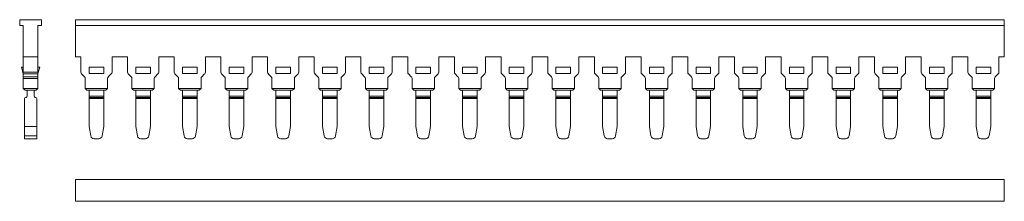
# Model space of a CAD drawing. Units: millimetres. Extents: x 2280 to 2639, y 661 to 759.
# Drawn here: x 2280 to 2483, y 662 to 700 of the extents above; entities that cross this region are included whole.
import ezdxf

# ---------------------------------------------------------------- set-up
doc = ezdxf.new("R2010")
doc.units = ezdxf.units.MM

# ---------------------------------------------------------------- blocks, each defined once
blk = doc.blocks.new('1')
at = {"color": 7, "linetype": 'Continuous', "lineweight": 15}
for p, q in [((2291.85, 699.81), (2291.85, 698.61)), ((2482.85, 699.81), (2291.85, 699.81)), ((2291.85, 698.61), (2482.85, 698.61)), ((2291.85, 692.14), (2291.85, 698.61)), ((2482.85, 698.61), (2482.85, 699.81)), ((2482.85, 698.61), (2482.85, 692.14)), ((2292.95, 692.14), (2291.85, 692.14)), ((2292.95, 689.01), (2292.95, 692.14)), ((2302.55, 692.14), (2299.35, 692.14)), ((2299.35, 692.14), (2299.35, 689.01)), ((2302.55, 689.01), (2302.55, 692.14)), ((2312.15, 692.14), (2308.95, 692.14)), ((2308.95, 692.14), (2308.95, 689.01)), ((2312.15, 689.01), (2312.15, 692.14)), ((2318.55, 692.14), (2321.75, 692.14)), ((2318.55, 692.14), (2318.55, 689.01)), ((2321.75, 689.01), (2321.75, 692.14)), ((2328.15, 692.14), (2331.35, 692.14)), ((2328.15, 692.14), (2328.15, 689.01)), ((2331.35, 689.01), (2331.35, 692.14)), ((2337.75, 692.14), (2340.95, 692.14)), ((2337.75, 692.14), (2337.75, 689.01)), ((2340.95, 689.01), (2340.95, 692.14)), ((2347.35, 692.14), (2350.55, 692.14)), ((2347.35, 692.14), (2347.35, 689.01)), ((2350.55, 689.01), (2350.55, 692.14)), ((2356.95, 692.14), (2360.15, 692.14)), ((2356.95, 692.14), (2356.95, 689.01)), ((2360.15, 689.01), (2360.15, 692.14)), ((2366.55, 692.14), (2369.75, 692.14)), ((2366.55, 692.14), (2366.55, 689.01)), ((2369.75, 689.01), (2369.75, 692.14)), ((2376.15, 692.14), (2379.35, 692.14)), ((2376.15, 692.14), (2376.15, 689.01)), ((2379.35, 689.01), (2379.35, 692.14)), ((2385.75, 692.14), (2388.95, 692.14)), ((2385.75, 692.14), (2385.75, 689.01)), ((2388.95, 689.01), (2388.95, 692.14)), ((2395.35, 692.14), (2398.55, 692.14)), ((2395.35, 692.14), (2395.35, 689.01)), ((2398.55, 689.01), (2398.55, 692.14)), ((2404.95, 692.14), (2408.15, 692.14)), ((2404.95, 692.14), (2404.95, 689.01)), ((2408.15, 689.01), (2408.15, 692.14)), ((2414.55, 692.14), (2417.75, 692.14)), ((2414.55, 692.14), (2414.55, 689.01)), ((2417.75, 689.01), (2417.75, 692.14)), ((2424.15, 692.14), (2427.35, 692.14)), ((2424.15, 692.14), (2424.15, 689.01)), ((2427.35, 689.01), (2427.35, 692.14)), ((2433.75, 692.14), (2436.95, 692.14)), ((2433.75, 692.14), (2433.75, 689.01)), ((2436.95, 689.01), (2436.95, 692.14)), ((2443.35, 692.14), (2446.55, 692.14)), ((2443.35, 692.14), (2443.35, 689.01)), ((2446.55, 689.01), (2446.55, 692.14)), ((2452.95, 692.14), (2456.15, 692.14)), ((2452.95, 692.14), (2452.95, 689.01)), ((2456.15, 689.01), (2456.15, 692.14)), ((2462.55, 692.14), (2465.75, 692.14)), ((2462.55, 692.14), (2462.55, 689.01)), ((2465.75, 689.01), (2465.75, 692.14)), ((2472.15, 692.14), (2475.35, 692.14)), ((2472.15, 692.14), (2472.15, 689.01)), ((2475.35, 689.01), (2475.35, 692.14)), ((2481.75, 692.14), (2482.85, 692.14)), ((2481.75, 692.14), (2481.75, 689.01)), ((2293.7, 688.05), (2293.09, 688.66)), ((2294.65, 688.71), (2294.65, 690.01)), ((2297.65, 690.01), (2294.65, 690.01)), ((2297.65, 688.71), (2294.65, 688.71)), ((2297.65, 688.71), (2297.65, 690.01)), ((2299.2, 688.66), (2298.59, 688.05)), ((2303.3, 688.05), (2302.69, 688.66)), ((2307.25, 690.01), (2304.25, 690.01)), ((2304.25, 688.71), (2304.25, 690.01)), ((2307.25, 688.71), (2304.25, 688.71)), ((2307.25, 688.71), (2307.25, 690.01)), ((2308.8, 688.66), (2308.19, 688.05)), ((2312.9, 688.05), (2312.29, 688.66)), ((2313.85, 688.71), (2313.85, 690.01)), ((2316.85, 690.01), (2313.85, 690.01)), ((2316.85, 688.71), (2313.85, 688.71)), ((2316.85, 688.71), (2316.85, 690.01)), ((2318.4, 688.66), (2317.79, 688.05)), ((2322.5, 688.05), (2321.89, 688.66)), ((2326.45, 690.01), (2323.45, 690.01)), ((2323.45, 688.71), (2323.45, 690.01)), ((2326.45, 688.71), (2323.45, 688.71)), ((2326.45, 688.71), (2326.45, 690.01)), ((2328, 688.66), (2327.39, 688.05)), ((2332.1, 688.05), (2331.49, 688.66)), ((2336.05, 690.01), (2333.05, 690.01)), ((2333.05, 688.71), (2333.05, 690.01)), ((2336.05, 688.71), (2333.05, 688.71)), ((2336.05, 688.71), (2336.05, 690.01)), ((2337.6, 688.66), (2336.99, 688.05)), ((2341.7, 688.05), (2341.09, 688.66)), ((2345.65, 690.01), (2342.65, 690.01)), ((2342.65, 688.71), (2342.65, 690.01)), ((2345.65, 688.71), (2342.65, 688.71)), ((2345.65, 688.71), (2345.65, 690.01)), ((2347.2, 688.66), (2346.59, 688.05)), ((2351.3, 688.05), (2350.69, 688.66)), ((2352.25, 688.71), (2352.25, 690.01)), ((2355.25, 690.01), (2352.25, 690.01)), ((2355.25, 688.71), (2352.25, 688.71)), ((2355.25, 688.71), (2355.25, 690.01)), ((2356.8, 688.66), (2356.19, 688.05)), ((2360.9, 688.05), (2360.29, 688.66)), ((2364.85, 690.01), (2361.85, 690.01)), ((2361.85, 688.71), (2361.85, 690.01)), ((2364.85, 688.71), (2361.85, 688.71)), ((2364.85, 688.71), (2364.85, 690.01)), ((2366.4, 688.66), (2365.79, 688.05)), ((2370.5, 688.05), (2369.89, 688.66)), ((2374.45, 690.01), (2371.45, 690.01)), ((2371.45, 688.71), (2371.45, 690.01)), ((2374.45, 688.71), (2371.45, 688.71)), ((2374.45, 688.71), (2374.45, 690.01)), ((2376, 688.66), (2375.39, 688.05)), ((2380.1, 688.05), (2379.49, 688.66)), ((2384.05, 690.01), (2381.05, 690.01)), ((2381.05, 688.71), (2381.05, 690.01)), ((2384.05, 688.71), (2381.05, 688.71)), ((2384.05, 688.71), (2384.05, 690.01)), ((2385.6, 688.66), (2384.99, 688.05)), ((2389.7, 688.05), (2389.09, 688.66)), ((2390.65, 688.71), (2390.65, 690.01)), ((2393.65, 690.01), (2390.65, 690.01)), ((2393.65, 688.71), (2390.65, 688.71)), ((2393.65, 688.71), (2393.65, 690.01)), ((2395.2, 688.66), (2394.59, 688.05)), ((2399.3, 688.05), (2398.69, 688.66)), ((2400.25, 688.71), (2400.25, 690.01)), ((2403.25, 690.01), (2400.25, 690.01)), ((2403.25, 688.71), (2400.25, 688.71)), ((2403.25, 688.71), (2403.25, 690.01)), ((2404.8, 688.66), (2404.19, 688.05)), ((2408.9, 688.05), (2408.29, 688.66)), ((2412.85, 690.01), (2409.85, 690.01)), ((2409.85, 688.71), (2409.85, 690.01)), ((2412.85, 688.71), (2409.85, 688.71)), ((2412.85, 688.71), (2412.85, 690.01)), ((2414.4, 688.66), (2413.79, 688.05)), ((2418.5, 688.05), (2417.89, 688.66)), ((2419.45, 688.71), (2419.45, 690.01)), ((2422.45, 690.01), (2419.45, 690.01)), ((2422.45, 688.71), (2419.45, 688.71)), ((2422.45, 688.71), (2422.45, 690.01)), ((2424, 688.66), (2423.39, 688.05)), ((2428.1, 688.05), (2427.49, 688.66)), ((2429.05, 688.71), (2429.05, 690.01)), ((2432.05, 690.01), (2429.05, 690.01)), ((2432.05, 688.71), (2429.05, 688.71)), ((2432.05, 688.71), (2432.05, 690.01)), ((2433.6, 688.66), (2432.99, 688.05)), ((2437.7, 688.05), (2437.09, 688.66)), ((2438.65, 688.71), (2438.65, 690.01)), ((2441.65, 690.01), (2438.65, 690.01)), ((2441.65, 688.71), (2438.65, 688.71)), ((2441.65, 688.71), (2441.65, 690.01)), ((2443.2, 688.66), (2442.59, 688.05)), ((2447.3, 688.05), (2446.69, 688.66)), ((2451.25, 690.01), (2448.25, 690.01)), ((2448.25, 688.71), (2448.25, 690.01)), ((2451.25, 688.71), (2448.25, 688.71)), ((2451.25, 688.71), (2451.25, 690.01)), ((2452.8, 688.66), (2452.19, 688.05)), ((2456.9, 688.05), (2456.29, 688.66)), ((2457.85, 688.71), (2457.85, 690.01)), ((2460.85, 690.01), (2457.85, 690.01)), ((2460.85, 688.71), (2457.85, 688.71)), ((2460.85, 688.71), (2460.85, 690.01)), ((2462.4, 688.66), (2461.79, 688.05)), ((2466.5, 688.05), (2465.89, 688.66)), ((2470.45, 690.01), (2467.45, 690.01)), ((2467.45, 688.71), (2467.45, 690.01)), ((2470.45, 688.71), (2467.45, 688.71)), ((2470.45, 688.71), (2470.45, 690.01)), ((2472, 688.66), (2471.39, 688.05)), ((2476.1, 688.05), (2475.49, 688.66)), ((2480.05, 690.01), (2477.05, 690.01)), ((2477.05, 688.71), (2477.05, 690.01)), ((2480.05, 688.71), (2477.05, 688.71)), ((2480.05, 688.71), (2480.05, 690.01)), ((2481.6, 688.66), (2480.99, 688.05)), ((2293.85, 685.68), (2293.85, 687.7)), ((2298.45, 687.7), (2298.45, 685.68)), ((2303.45, 685.68), (2303.45, 687.7)), ((2308.05, 687.7), (2308.05, 685.68)), ((2313.05, 685.68), (2313.05, 687.7)), ((2317.65, 687.7), (2317.65, 685.68)), ((2322.65, 685.68), (2322.65, 687.7)), ((2327.25, 687.7), (2327.25, 685.68)), ((2332.25, 685.68), (2332.25, 687.7)), ((2336.85, 687.7), (2336.85, 685.68)), ((2341.85, 685.68), (2341.85, 687.7)), ((2346.45, 687.7), (2346.45, 685.68)), ((2351.45, 685.68), (2351.45, 687.7)), ((2356.05, 687.7), (2356.05, 685.68)), ((2361.05, 685.68), (2361.05, 687.7)), ((2365.65, 687.7), (2365.65, 685.68)), ((2370.65, 685.68), (2370.65, 687.7)), ((2375.25, 687.7), (2375.25, 685.68)), ((2380.25, 685.68), (2380.25, 687.7)), ((2384.85, 687.7), (2384.85, 685.68)), ((2389.85, 685.68), (2389.85, 687.7)), ((2394.45, 687.7), (2394.45, 685.68)), ((2399.45, 685.68), (2399.45, 687.7)), ((2404.05, 687.7), (2404.05, 685.68)), ((2409.05, 685.68), (2409.05, 687.7)), ((2413.65, 687.7), (2413.65, 685.68)), ((2418.65, 685.68), (2418.65, 687.7)), ((2423.25, 687.7), (2423.25, 685.68)), ((2428.25, 685.68), (2428.25, 687.7)), ((2432.85, 687.7), (2432.85, 685.68)), ((2437.85, 685.68), (2437.85, 687.7)), ((2442.45, 687.7), (2442.45, 685.68)), ((2447.45, 685.68), (2447.45, 687.7)), ((2452.05, 687.7), (2452.05, 685.68)), ((2457.05, 685.68), (2457.05, 687.7)), ((2461.65, 687.7), (2461.65, 685.68)), ((2466.65, 685.68), (2466.65, 687.7)), ((2471.25, 687.7), (2471.25, 685.68)), ((2476.25, 685.68), (2476.25, 687.7)), ((2480.85, 687.7), (2480.85, 685.68)), ((2293.85, 685.68), (2298.45, 685.68)), ((2293.85, 685.68), (2294.2, 685.33)), ((2298.1, 685.33), (2294.2, 685.33)), ((2294.65, 685.33), (2294.65, 684.08)), ((2297.65, 684.08), (2297.65, 685.33)), ((2298.1, 685.33), (2298.45, 685.68)), ((2303.45, 685.68), (2308.05, 685.68)), ((2303.45, 685.68), (2303.8, 685.33)), ((2307.7, 685.33), (2303.8, 685.33)), ((2304.25, 685.33), (2304.25, 684.08)), ((2307.25, 684.08), (2307.25, 685.33)), ((2307.7, 685.33), (2308.05, 685.68)), ((2313.05, 685.68), (2317.65, 685.68)), ((2313.05, 685.68), (2313.4, 685.33)), ((2317.3, 685.33), (2313.4, 685.33)), ((2313.85, 685.33), (2313.85, 684.08)), ((2316.85, 684.08), (2316.85, 685.33)), ((2317.3, 685.33), (2317.65, 685.68)), ((2322.65, 685.68), (2327.25, 685.68)), ((2322.65, 685.68), (2323, 685.33)), ((2326.9, 685.33), (2323, 685.33)), ((2323.45, 685.33), (2323.45, 684.08)), ((2326.45, 684.08), (2326.45, 685.33)), ((2326.9, 685.33), (2327.25, 685.68)), ((2332.25, 685.68), (2336.85, 685.68)), ((2332.25, 685.68), (2332.6, 685.33)), ((2336.5, 685.33), (2332.6, 685.33)), ((2333.05, 685.33), (2333.05, 684.08)), ((2336.05, 684.08), (2336.05, 685.33)), ((2336.5, 685.33), (2336.85, 685.68)), ((2341.85, 685.68), (2346.45, 685.68)), ((2341.85, 685.68), (2342.2, 685.33)), ((2346.1, 685.33), (2342.2, 685.33)), ((2342.65, 685.33), (2342.65, 684.08)), ((2345.65, 684.08), (2345.65, 685.33)), ((2346.1, 685.33), (2346.45, 685.68)), ((2351.45, 685.68), (2356.05, 685.68)), ((2351.45, 685.68), (2351.8, 685.33)), ((2355.7, 685.33), (2351.8, 685.33)), ((2352.25, 685.33), (2352.25, 684.08)), ((2355.25, 684.08), (2355.25, 685.33)), ((2355.7, 685.33), (2356.05, 685.68)), ((2361.05, 685.68), (2365.65, 685.68)), ((2361.05, 685.68), (2361.4, 685.33)), ((2365.3, 685.33), (2361.4, 685.33)), ((2361.85, 685.33), (2361.85, 684.08)), ((2364.85, 684.08), (2364.85, 685.33)), ((2365.3, 685.33), (2365.65, 685.68)), ((2370.65, 685.68), (2375.25, 685.68)), ((2370.65, 685.68), (2371, 685.33)), ((2374.9, 685.33), (2371, 685.33)), ((2371.45, 685.33), (2371.45, 684.08)), ((2374.45, 684.08), (2374.45, 685.33)), ((2374.9, 685.33), (2375.25, 685.68)), ((2380.25, 685.68), (2384.85, 685.68)), ((2380.25, 685.68), (2380.6, 685.33)), ((2384.5, 685.33), (2380.6, 685.33)), ((2381.05, 685.33), (2381.05, 684.08)), ((2384.05, 684.08), (2384.05, 685.33)), ((2384.5, 685.33), (2384.85, 685.68)), ((2389.85, 685.68), (2394.45, 685.68)), ((2389.85, 685.68), (2390.2, 685.33)), ((2394.1, 685.33), (2390.2, 685.33)), ((2390.65, 685.33), (2390.65, 684.08)), ((2393.65, 684.08), (2393.65, 685.33)), ((2394.1, 685.33), (2394.45, 685.68)), ((2399.45, 685.68), (2404.05, 685.68)), ((2399.45, 685.68), (2399.8, 685.33)), ((2403.7, 685.33), (2399.8, 685.33)), ((2400.25, 685.33), (2400.25, 684.08)), ((2403.25, 684.08), (2403.25, 685.33)), ((2403.7, 685.33), (2404.05, 685.68)), ((2409.05, 685.68), (2413.65, 685.68)), ((2409.05, 685.68), (2409.4, 685.33)), ((2413.3, 685.33), (2409.4, 685.33)), ((2409.85, 685.33), (2409.85, 684.08)), ((2412.85, 684.08), (2412.85, 685.33)), ((2413.3, 685.33), (2413.65, 685.68)), ((2418.65, 685.68), (2423.25, 685.68)), ((2418.65, 685.68), (2419, 685.33)), ((2422.9, 685.33), (2419, 685.33)), ((2419.45, 685.33), (2419.45, 684.08)), ((2422.45, 684.08), (2422.45, 685.33)), ((2422.9, 685.33), (2423.25, 685.68)), ((2428.25, 685.68), (2432.85, 685.68)), ((2428.25, 685.68), (2428.6, 685.33)), ((2432.5, 685.33), (2428.6, 685.33)), ((2429.05, 685.33), (2429.05, 684.08)), ((2432.05, 684.08), (2432.05, 685.33)), ((2432.5, 685.33), (2432.85, 685.68)), ((2437.85, 685.68), (2442.45, 685.68)), ((2437.85, 685.68), (2438.2, 685.33)), ((2442.1, 685.33), (2438.2, 685.33)), ((2438.65, 685.33), (2438.65, 684.08)), ((2441.65, 684.08), (2441.65, 685.33)), ((2442.1, 685.33), (2442.45, 685.68)), ((2447.45, 685.68), (2452.05, 685.68)), ((2447.45, 685.68), (2447.8, 685.33)), ((2451.7, 685.33), (2447.8, 685.33)), ((2448.25, 685.33), (2448.25, 684.08)), ((2451.25, 684.08), (2451.25, 685.33)), ((2451.7, 685.33), (2452.05, 685.68)), ((2457.05, 685.68), (2461.65, 685.68)), ((2457.05, 685.68), (2457.4, 685.33)), ((2461.3, 685.33), (2457.4, 685.33)), ((2457.85, 685.33), (2457.85, 684.08)), ((2460.85, 684.08), (2460.85, 685.33)), ((2461.3, 685.33), (2461.65, 685.68)), ((2466.65, 685.68), (2471.25, 685.68)), ((2466.65, 685.68), (2467, 685.33)), ((2470.9, 685.33), (2467, 685.33)), ((2467.45, 685.33), (2467.45, 684.08)), ((2470.45, 684.08), (2470.45, 685.33)), ((2470.9, 685.33), (2471.25, 685.68)), ((2476.25, 685.68), (2480.85, 685.68)), ((2476.25, 685.68), (2476.6, 685.33)), ((2480.5, 685.33), (2476.6, 685.33)), ((2477.05, 685.33), (2477.05, 684.08)), ((2480.05, 684.08), (2480.05, 685.33)), ((2480.5, 685.33), (2480.85, 685.68)), ((2294.65, 684.08), (2297.65, 684.08)), ((2294.65, 684.08), (2294.65, 683.83)), ((2294.65, 683.83), (2294.65, 683.58)), ((2297.65, 683.83), (2294.65, 683.83)), ((2294.65, 683.58), (2297.65, 683.58)), ((2294.65, 683.58), (2294.65, 677.81)), ((2297.65, 683.83), (2297.65, 684.08)), ((2297.65, 683.58), (2297.65, 683.83)), ((2297.65, 677.81), (2297.65, 683.58)), ((2304.25, 684.08), (2307.25, 684.08)), ((2304.25, 684.08), (2304.25, 683.83)), ((2304.25, 683.83), (2304.25, 683.58)), ((2307.25, 683.83), (2304.25, 683.83)), ((2304.25, 683.58), (2307.25, 683.58)), ((2304.25, 683.58), (2304.25, 677.81)), ((2307.25, 683.83), (2307.25, 684.08)), ((2307.25, 683.58), (2307.25, 683.83)), ((2307.25, 677.81), (2307.25, 683.58)), ((2313.85, 684.08), (2316.85, 684.08)), ((2313.85, 684.08), (2313.85, 683.83)), ((2313.85, 683.83), (2313.85, 683.58)), ((2316.85, 683.83), (2313.85, 683.83)), ((2313.85, 683.58), (2316.85, 683.58)), ((2313.85, 683.58), (2313.85, 677.81)), ((2316.85, 683.83), (2316.85, 684.08)), ((2316.85, 683.58), (2316.85, 683.83)), ((2316.85, 677.81), (2316.85, 683.58)), ((2323.45, 684.08), (2326.45, 684.08)), ((2323.45, 684.08), (2323.45, 683.83)), ((2323.45, 683.83), (2323.45, 683.58)), ((2326.45, 683.83), (2323.45, 683.83)), ((2323.45, 683.58), (2326.45, 683.58)), ((2323.45, 683.58), (2323.45, 677.81)), ((2326.45, 683.83), (2326.45, 684.08)), ((2326.45, 683.58), (2326.45, 683.83)), ((2326.45, 677.81), (2326.45, 683.58)), ((2333.05, 684.08), (2336.05, 684.08)), ((2333.05, 684.08), (2333.05, 683.83)), ((2333.05, 683.83), (2333.05, 683.58)), ((2336.05, 683.83), (2333.05, 683.83)), ((2333.05, 683.58), (2336.05, 683.58)), ((2333.05, 683.58), (2333.05, 677.81)), ((2336.05, 683.83), (2336.05, 684.08)), ((2336.05, 683.58), (2336.05, 683.83)), ((2336.05, 677.81), (2336.05, 683.58)), ((2342.65, 684.08), (2345.65, 684.08)), ((2342.65, 684.08), (2342.65, 683.83)), ((2342.65, 683.83), (2342.65, 683.58)), ((2345.65, 683.83), (2342.65, 683.83)), ((2342.65, 683.58), (2345.65, 683.58)), ((2342.65, 683.58), (2342.65, 677.81)), ((2345.65, 683.83), (2345.65, 684.08)), ((2345.65, 683.58), (2345.65, 683.83)), ((2345.65, 677.81), (2345.65, 683.58)), ((2352.25, 684.08), (2355.25, 684.08)), ((2352.25, 684.08), (2352.25, 683.83)), ((2352.25, 683.83), (2352.25, 683.58)), ((2355.25, 683.83), (2352.25, 683.83)), ((2352.25, 683.58), (2355.25, 683.58)), ((2352.25, 683.58), (2352.25, 677.81)), ((2355.25, 683.83), (2355.25, 684.08)), ((2355.25, 683.58), (2355.25, 683.83)), ((2355.25, 677.81), (2355.25, 683.58)), ((2361.85, 684.08), (2364.85, 684.08)), ((2361.85, 684.08), (2361.85, 683.83)), ((2361.85, 683.83), (2361.85, 683.58)), ((2364.85, 683.83), (2361.85, 683.83)), ((2361.85, 683.58), (2364.85, 683.58)), ((2361.85, 683.58), (2361.85, 677.81)), ((2364.85, 683.83), (2364.85, 684.08)), ((2364.85, 683.58), (2364.85, 683.83)), ((2364.85, 677.81), (2364.85, 683.58)), ((2371.45, 684.08), (2374.45, 684.08)), ((2371.45, 684.08), (2371.45, 683.83)), ((2371.45, 683.83), (2371.45, 683.58)), ((2374.45, 683.83), (2371.45, 683.83)), ((2371.45, 683.58), (2374.45, 683.58)), ((2371.45, 683.58), (2371.45, 677.81)), ((2374.45, 683.83), (2374.45, 684.08)), ((2374.45, 683.58), (2374.45, 683.83)), ((2374.45, 677.81), (2374.45, 683.58)), ((2381.05, 684.08), (2384.05, 684.08)), ((2381.05, 684.08), (2381.05, 683.83)), ((2381.05, 683.83), (2381.05, 683.58)), ((2384.05, 683.83), (2381.05, 683.83)), ((2381.05, 683.58), (2384.05, 683.58)), ((2381.05, 683.58), (2381.05, 677.81)), ((2384.05, 683.83), (2384.05, 684.08)), ((2384.05, 683.58), (2384.05, 683.83)), ((2384.05, 677.81), (2384.05, 683.58)), ((2390.65, 684.08), (2393.65, 684.08)), ((2390.65, 684.08), (2390.65, 683.83)), ((2390.65, 683.83), (2390.65, 683.58)), ((2393.65, 683.83), (2390.65, 683.83)), ((2390.65, 683.58), (2393.65, 683.58)), ((2390.65, 683.58), (2390.65, 677.81)), ((2393.65, 683.83), (2393.65, 684.08)), ((2393.65, 683.58), (2393.65, 683.83)), ((2393.65, 677.81), (2393.65, 683.58)), ((2400.25, 684.08), (2403.25, 684.08)), ((2400.25, 684.08), (2400.25, 683.83)), ((2400.25, 683.83), (2400.25, 683.58)), ((2403.25, 683.83), (2400.25, 683.83)), ((2400.25, 683.58), (2403.25, 683.58)), ((2400.25, 683.58), (2400.25, 677.81)), ((2403.25, 683.83), (2403.25, 684.08)), ((2403.25, 683.58), (2403.25, 683.83)), ((2403.25, 677.81), (2403.25, 683.58)), ((2409.85, 684.08), (2412.85, 684.08)), ((2409.85, 684.08), (2409.85, 683.83)), ((2409.85, 683.83), (2409.85, 683.58)), ((2412.85, 683.83), (2409.85, 683.83)), ((2409.85, 683.58), (2412.85, 683.58)), ((2409.85, 683.58), (2409.85, 677.81)), ((2412.85, 683.83), (2412.85, 684.08)), ((2412.85, 683.58), (2412.85, 683.83)), ((2412.85, 677.81), (2412.85, 683.58)), ((2419.45, 684.08), (2422.45, 684.08)), ((2419.45, 684.08), (2419.45, 683.83)), ((2419.45, 683.83), (2419.45, 683.58)), ((2422.45, 683.83), (2419.45, 683.83)), ((2419.45, 683.58), (2422.45, 683.58)), ((2419.45, 683.58), (2419.45, 677.81)), ((2422.45, 683.83), (2422.45, 684.08)), ((2422.45, 683.58), (2422.45, 683.83)), ((2422.45, 677.81), (2422.45, 683.58)), ((2429.05, 684.08), (2432.05, 684.08)), ((2429.05, 684.08), (2429.05, 683.83)), ((2429.05, 683.83), (2429.05, 683.58)), ((2432.05, 683.83), (2429.05, 683.83)), ((2429.05, 683.58), (2432.05, 683.58)), ((2429.05, 683.58), (2429.05, 677.81)), ((2432.05, 683.83), (2432.05, 684.08)), ((2432.05, 683.58), (2432.05, 683.83)), ((2432.05, 677.81), (2432.05, 683.58)), ((2438.65, 684.08), (2441.65, 684.08)), ((2438.65, 684.08), (2438.65, 683.83)), ((2438.65, 683.83), (2438.65, 683.58)), ((2441.65, 683.83), (2438.65, 683.83)), ((2438.65, 683.58), (2441.65, 683.58)), ((2438.65, 683.58), (2438.65, 677.81)), ((2441.65, 683.83), (2441.65, 684.08)), ((2441.65, 683.58), (2441.65, 683.83)), ((2441.65, 677.81), (2441.65, 683.58)), ((2448.25, 684.08), (2451.25, 684.08)), ((2448.25, 684.08), (2448.25, 683.83)), ((2448.25, 683.83), (2448.25, 683.58)), ((2451.25, 683.83), (2448.25, 683.83)), ((2448.25, 683.58), (2451.25, 683.58)), ((2448.25, 683.58), (2448.25, 677.81)), ((2451.25, 683.83), (2451.25, 684.08)), ((2451.25, 683.58), (2451.25, 683.83)), ((2451.25, 677.81), (2451.25, 683.58)), ((2457.85, 684.08), (2460.85, 684.08)), ((2457.85, 684.08), (2457.85, 683.83)), ((2457.85, 683.83), (2457.85, 683.58)), ((2460.85, 683.83), (2457.85, 683.83)), ((2457.85, 683.58), (2460.85, 683.58)), ((2457.85, 683.58), (2457.85, 677.81)), ((2460.85, 683.83), (2460.85, 684.08)), ((2460.85, 683.58), (2460.85, 683.83)), ((2460.85, 677.81), (2460.85, 683.58)), ((2467.45, 684.08), (2470.45, 684.08)), ((2467.45, 684.08), (2467.45, 683.83)), ((2467.45, 683.83), (2467.45, 683.58)), ((2470.45, 683.83), (2467.45, 683.83)), ((2467.45, 683.58), (2470.45, 683.58)), ((2467.45, 683.58), (2467.45, 677.81)), ((2470.45, 683.83), (2470.45, 684.08)), ((2470.45, 683.58), (2470.45, 683.83)), ((2470.45, 677.81), (2470.45, 683.58)), ((2477.05, 684.08), (2480.05, 684.08)), ((2477.05, 684.08), (2477.05, 683.83)), ((2477.05, 683.83), (2477.05, 683.58)), ((2480.05, 683.83), (2477.05, 683.83)), ((2477.05, 683.58), (2480.05, 683.58)), ((2477.05, 683.58), (2477.05, 677.81)), ((2480.05, 683.83), (2480.05, 684.08)), ((2480.05, 683.58), (2480.05, 683.83)), ((2480.05, 677.81), (2480.05, 683.58)), ((2294.65, 677.81), (2294.98, 675.88)), ((2297.31, 675.88), (2297.65, 677.81)), ((2304.25, 677.81), (2304.58, 675.88)), ((2306.91, 675.88), (2307.25, 677.81)), ((2313.85, 677.81), (2314.18, 675.88)), ((2316.51, 675.88), (2316.85, 677.81)), ((2323.45, 677.81), (2323.78, 675.88)), ((2326.11, 675.88), (2326.45, 677.81)), ((2333.05, 677.81), (2333.38, 675.88)), ((2335.71, 675.88), (2336.05, 677.81)), ((2342.65, 677.81), (2342.98, 675.88)), ((2345.31, 675.88), (2345.65, 677.81)), ((2352.25, 677.81), (2352.58, 675.88)), ((2354.91, 675.88), (2355.25, 677.81)), ((2361.85, 677.81), (2362.18, 675.88)), ((2364.51, 675.88), (2364.85, 677.81)), ((2371.45, 677.81), (2371.78, 675.88)), ((2374.11, 675.88), (2374.45, 677.81)), ((2381.05, 677.81), (2381.38, 675.88)), ((2383.71, 675.88), (2384.05, 677.81)), ((2390.65, 677.81), (2390.98, 675.88)), ((2393.31, 675.88), (2393.65, 677.81)), ((2400.25, 677.81), (2400.58, 675.88)), ((2402.91, 675.88), (2403.25, 677.81)), ((2409.85, 677.81), (2410.18, 675.88)), ((2412.51, 675.88), (2412.85, 677.81)), ((2419.45, 677.81), (2419.78, 675.88)), ((2422.11, 675.88), (2422.45, 677.81)), ((2429.05, 677.81), (2429.38, 675.88)), ((2431.71, 675.88), (2432.05, 677.81)), ((2438.65, 677.81), (2438.98, 675.88)), ((2441.31, 675.88), (2441.65, 677.81)), ((2448.25, 677.81), (2448.58, 675.88)), ((2450.91, 675.88), (2451.25, 677.81)), ((2457.85, 677.81), (2458.18, 675.88)), ((2460.51, 675.88), (2460.85, 677.81)), ((2467.45, 677.81), (2467.78, 675.88)), ((2470.11, 675.88), (2470.45, 677.81)), ((2477.05, 677.81), (2477.38, 675.88)), ((2479.71, 675.88), (2480.05, 677.81)), ((2295.67, 675.31), (2296.62, 675.31)), ((2305.27, 675.31), (2306.22, 675.31)), ((2314.87, 675.31), (2315.82, 675.31)), ((2324.47, 675.31), (2325.42, 675.31)), ((2334.07, 675.31), (2335.02, 675.31)), ((2343.67, 675.31), (2344.62, 675.31)), ((2353.27, 675.31), (2354.22, 675.31)), ((2362.87, 675.31), (2363.82, 675.31)), ((2372.47, 675.31), (2373.42, 675.31)), ((2382.07, 675.31), (2383.02, 675.31)), ((2391.67, 675.31), (2392.62, 675.31)), ((2401.27, 675.31), (2402.22, 675.31)), ((2410.87, 675.31), (2411.82, 675.31)), ((2420.47, 675.31), (2421.42, 675.31)), ((2430.07, 675.31), (2431.02, 675.31)), ((2439.67, 675.31), (2440.62, 675.31)), ((2449.27, 675.31), (2450.22, 675.31)), ((2458.87, 675.31), (2459.82, 675.31)), ((2468.47, 675.31), (2469.42, 675.31)), ((2478.07, 675.31), (2479.02, 675.31))]:
    blk.add_line(p, q, dxfattribs=at)
for centre, radius, start, end in [((2293.45, 689.01), 0.5, 180, 225), ((2298.85, 689.01), 0.5, 315, 360), ((2303.05, 689.01), 0.5, 180, 225), ((2308.45, 689.01), 0.5, 315, 360), ((2312.65, 689.01), 0.5, 180, 225), ((2318.05, 689.01), 0.5, 315, 0), ((2322.25, 689.01), 0.5, 180, 225), ((2327.65, 689.01), 0.5, 315, 360), ((2331.85, 689.01), 0.5, 180, 225), ((2337.25, 689.01), 0.5, 315, 360), ((2341.45, 689.01), 0.5, 180, 225), ((2346.85, 689.01), 0.5, 315, 360), ((2351.05, 689.01), 0.5, 180, 225), ((2356.45, 689.01), 0.5, 315, 360), ((2360.65, 689.01), 0.5, 180, 225), ((2366.05, 689.01), 0.5, 315, 360), ((2370.25, 689.01), 0.5, 180, 225), ((2375.65, 689.01), 0.5, 315, 360), ((2379.85, 689.01), 0.5, 180, 225), ((2385.25, 689.01), 0.5, 315, 360), ((2389.45, 689.01), 0.5, 180, 225), ((2394.85, 689.01), 0.5, 315, 360), ((2399.05, 689.01), 0.5, 180, 225), ((2404.45, 689.01), 0.5, 315, 360), ((2408.65, 689.01), 0.5, 180, 225), ((2414.05, 689.01), 0.5, 315, 360), ((2418.25, 689.01), 0.5, 180, 225), ((2423.65, 689.01), 0.5, 315, 360), ((2427.85, 689.01), 0.5, 180, 225), ((2433.25, 689.01), 0.5, 315, 360), ((2437.45, 689.01), 0.5, 180, 225), ((2442.85, 689.01), 0.5, 315, 360), ((2447.05, 689.01), 0.5, 180, 225), ((2452.45, 689.01), 0.5, 315, 360), ((2456.65, 689.01), 0.5, 180, 225), ((2462.05, 689.01), 0.5, 315, 360), ((2466.25, 689.01), 0.5, 180, 225), ((2471.65, 689.01), 0.5, 315, 360), ((2475.85, 689.01), 0.5, 180, 225), ((2481.25, 689.01), 0.5, 315, 360), ((2293.35, 687.7), 0.5, 0, 45), ((2298.95, 687.7), 0.5, 135, 180), ((2302.95, 687.7), 0.5, 0, 45), ((2308.55, 687.7), 0.5, 135, 180), ((2312.55, 687.7), 0.5, 0, 45), ((2318.15, 687.7), 0.5, 135, 180), ((2322.15, 687.7), 0.5, 0, 45), ((2327.75, 687.7), 0.5, 135, 180), ((2331.75, 687.7), 0.5, 0, 45), ((2337.35, 687.7), 0.5, 135, 180), ((2341.35, 687.7), 0.5, 0, 45), ((2346.95, 687.7), 0.5, 135, 180), ((2350.95, 687.7), 0.5, 0, 45), ((2356.55, 687.7), 0.5, 135, 180), ((2360.55, 687.7), 0.5, 0, 45), ((2366.15, 687.7), 0.5, 135, 180), ((2370.15, 687.7), 0.5, 0, 45), ((2375.75, 687.7), 0.5, 135, 180), ((2379.75, 687.7), 0.5, 0, 45), ((2385.35, 687.7), 0.5, 135, 180), ((2389.35, 687.7), 0.5, 0, 45), ((2394.95, 687.7), 0.5, 135, 180), ((2398.95, 687.7), 0.5, 0, 45), ((2404.55, 687.7), 0.5, 135, 180), ((2408.55, 687.7), 0.5, 0, 45), ((2414.15, 687.7), 0.5, 135, 180), ((2418.15, 687.7), 0.5, 0, 45), ((2423.75, 687.7), 0.5, 135, 180), ((2427.75, 687.7), 0.5, 0, 45), ((2433.35, 687.7), 0.5, 135, 180), ((2437.35, 687.7), 0.5, 0, 45), ((2442.95, 687.7), 0.5, 135, 180), ((2446.95, 687.7), 0.5, 0, 45), ((2452.55, 687.7), 0.5, 135, 180), ((2456.55, 687.7), 0.5, 0, 45), ((2462.15, 687.7), 0.5, 135, 180), ((2466.15, 687.7), 0.5, 0, 45), ((2471.75, 687.7), 0.5, 135, 180), ((2475.75, 687.7), 0.5, 0, 45), ((2481.35, 687.7), 0.5, 135, 180), ((2295.67, 676.01), 0.7, 190, 270), ((2296.62, 676.01), 0.7, 270, 350), ((2305.27, 676.01), 0.7, 190, 270), ((2306.22, 676.01), 0.7, 270, 350), ((2314.87, 676.01), 0.7, 190, 270), ((2315.82, 676.01), 0.7, 270, 350), ((2324.47, 676.01), 0.7, 190, 270), ((2325.42, 676.01), 0.7, 270, 350), ((2334.07, 676.01), 0.7, 190, 270), ((2335.02, 676.01), 0.7, 270, 350), ((2343.67, 676.01), 0.7, 190, 270), ((2344.62, 676.01), 0.7, 270, 350), ((2353.27, 676.01), 0.7, 190, 270), ((2354.22, 676.01), 0.7, 270, 350), ((2362.87, 676.01), 0.7, 190, 270), ((2363.82, 676.01), 0.7, 270, 350), ((2372.47, 676.01), 0.7, 190, 270), ((2373.42, 676.01), 0.7, 270, 350), ((2382.07, 676.01), 0.7, 190, 270), ((2383.02, 676.01), 0.7, 270, 350), ((2391.67, 676.01), 0.7, 190, 270), ((2392.62, 676.01), 0.7, 270, 350), ((2401.27, 676.01), 0.7, 190, 270), ((2402.22, 676.01), 0.7, 270, 350), ((2410.87, 676.01), 0.7, 190, 270), ((2411.82, 676.01), 0.7, 270, 350), ((2420.47, 676.01), 0.7, 190, 270), ((2421.42, 676.01), 0.7, 270, 350), ((2430.07, 676.01), 0.7, 190, 270), ((2431.02, 676.01), 0.7, 270, 350), ((2439.67, 676.01), 0.7, 190, 270), ((2440.62, 676.01), 0.7, 270, 350), ((2449.27, 676.01), 0.7, 190, 270), ((2450.22, 676.01), 0.7, 270, 350), ((2458.87, 676.01), 0.7, 190, 270), ((2459.82, 676.01), 0.7, 270, 350), ((2468.47, 676.01), 0.7, 190, 270), ((2469.42, 676.01), 0.7, 270, 350), ((2478.07, 676.01), 0.7, 190, 270), ((2479.02, 676.01), 0.7, 270, 350)]:
    blk.add_arc(centre, radius, start, end, dxfattribs=at)
blk = doc.blocks.new('2')
at = {"color": 7, "linetype": 'Continuous', "lineweight": 15}
for p, q in [((2280.36, 698.61), (2280.36, 699.81)), ((2284.86, 699.81), (2280.36, 699.81)), ((2281.11, 698.61), (2280.36, 698.61)), ((2281.11, 698.61), (2281.11, 692.14)), ((2284.86, 698.61), (2284.11, 698.61)), ((2284.11, 692.14), (2284.11, 698.61)), ((2284.86, 698.61), (2284.86, 699.81)), ((2281.11, 692.14), (2284.11, 692.14)), ((2281.11, 692.14), (2281.11, 689.01)), ((2284.11, 689.01), (2284.11, 692.14)), ((2281.11, 688.71), (2280.71, 690.01)), ((2280.71, 690.01), (2281.11, 690.01)), ((2281.11, 689.01), (2284.11, 689.01)), ((2281.11, 688.66), (2281.11, 689.01)), ((2281.11, 688.66), (2284.11, 688.66)), ((2281.11, 688.66), (2281.11, 688.05)), ((2284.51, 690.01), (2284.11, 688.71)), ((2284.11, 690.01), (2284.51, 690.01)), ((2284.11, 688.66), (2284.11, 689.01)), ((2284.11, 688.05), (2284.11, 688.66)), ((2281.11, 688.05), (2284.11, 688.05)), ((2281.11, 687.7), (2281.11, 688.05)), ((2284.11, 687.7), (2281.11, 687.7)), ((2281.11, 687.7), (2281.11, 685.68)), ((2284.11, 688.05), (2284.11, 687.7)), ((2284.11, 685.68), (2284.11, 687.7)), ((2281.46, 685.33), (2281.11, 685.68)), ((2281.11, 685.68), (2284.11, 685.68)), ((2283.76, 685.33), (2281.46, 685.33)), ((2281.92, 684.08), (2281.92, 685.33)), ((2283.31, 685.33), (2283.31, 684.08)), ((2283.76, 685.33), (2284.11, 685.68)), ((2281.32, 677.81), (2281.32, 683.58)), ((2281.57, 683.83), (2281.67, 683.83)), ((2283.56, 683.83), (2283.67, 683.83)), ((2283.92, 677.81), (2283.92, 683.58)), ((2283.92, 677.81), (2281.32, 677.81)), ((2281.32, 675.88), (2281.32, 677.81)), ((2283.92, 675.88), (2283.92, 677.81)), ((2283.92, 675.88), (2281.32, 675.88)), ((2281.32, 675.88), (2281.32, 675.31)), ((2281.32, 675.31), (2283.92, 675.31)), ((2283.92, 675.31), (2283.92, 675.88))]:
    blk.add_line(p, q, dxfattribs=at)
for centre, start, end in [((2281.57, 683.58), 90, 180), ((2281.67, 684.08), 270, 0), ((2283.56, 684.08), 180, 270), ((2283.67, 683.58), 0, 90)]:
    blk.add_arc(centre, 0.25, start, end, dxfattribs=at)
blk = doc.blocks.new('3')
at = {"color": 7, "linetype": 'Continuous', "lineweight": 15}
for p, q in [((2291.85, 662.44), (2291.85, 666.94)), ((2291.85, 666.94), (2482.85, 666.94)), ((2482.85, 666.94), (2482.85, 662.44)), ((2482.85, 662.44), (2291.85, 662.44))]:
    blk.add_line(p, q, dxfattribs=at)

msp = doc.modelspace()

# ---------------------------------------------------------------- block references
for name in ['2', '1', '3']:
    msp.add_blockref(name, (0, 0))

doc.saveas('drawing.dxf')
